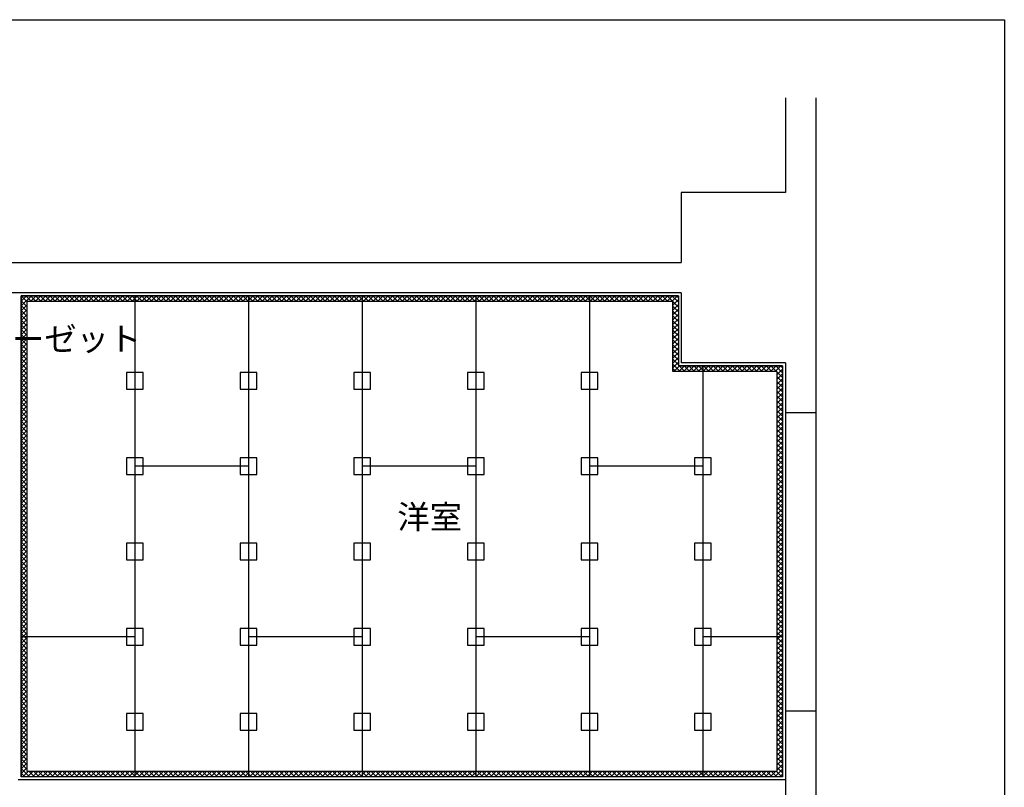
# Model space of a CAD drawing. Extents: x 11 to 286, y 8 to 200.
# Drawn here: x 182 to 286, y 119 to 200 of the extents above; entities that cross this region are included whole.
import ezdxf

# ---------------------------------------------------------------- set-up
doc = ezdxf.new("R2010")
doc.units = 0
doc.header["$MEASUREMENT"] = 0
for name, color, linetype in [('_1-1_中線', 7, 'CONTINUOUS'), ('_1-3_太線２', 7, 'CONTINUOUS'), ('_1-4_細線', 7, 'CONTINUOUS'), ('_1-6_文字', 7, 'CONTINUOUS'), ('_1-A_中線', 7, 'CONTINUOUS'), ('_1-B_太線１', 7, 'CONTINUOUS'), ('_F-3_太線２', 7, 'CONTINUOUS')]:
    doc.layers.add(name, color=color, linetype=linetype)
doc.styles.get("Standard").update_dxf_attribs({"font": 'txt', "bigfont": 'bigfont.shx'})
doc.styles.add('TATEGAKI', font='txt', dxfattribs={"bigfont": 'bigfont.shx'})

msp = doc.modelspace()

# ---------------------------------------------------------------- linework, layer by layer
at = {"layer": '_1-1_中線', "color": 7, "linetype": 'Continuous'}
for p, q in [((251.55, 170.91), (182.15, 170.91)), ((182.15, 170.91), (182.15, 120.11)), ((194.15, 170.91), (194.15, 120.11)), ((206.15, 170.91), (206.15, 120.11)), ((218.15, 170.91), (218.15, 120.11)), ((230.15, 170.91), (230.15, 120.11)), ((242.15, 170.91), (242.15, 120.11)), ((251.55, 170.91), (251.55, 163.51)), ((262.55, 163.51), (251.55, 163.51)), ((254.15, 163.51), (254.15, 120.11)), ((262.55, 163.51), (262.55, 120.11)), ((206.15, 152.91), (194.15, 152.91)), ((230.15, 152.91), (218.15, 152.91)), ((254.15, 152.91), (242.15, 152.91)), ((194.15, 134.91), (182.15, 134.91)), ((218.15, 134.91), (206.15, 134.91)), ((242.15, 134.91), (230.15, 134.91)), ((262.55, 134.91), (254.15, 134.91)), ((262.55, 120.11), (182.15, 120.11))]:
    msp.add_line(p, q, dxfattribs=at)
at = {"layer": '_1-3_太線２', "color": 3, "linetype": 'Continuous'}
for p, q in [((262.85, 191.8), (262.85, 181.81)), ((266.05, 191.8), (266.05, 158.56)), ((262.85, 181.81), (251.85, 181.81)), ((251.85, 181.81), (251.85, 174.41)), ((38.85, 174.41), (251.85, 174.41)), ((251.85, 171.21), (38.85, 171.21)), ((251.85, 171.21), (251.85, 163.81)), ((262.85, 163.81), (251.85, 163.81)), ((262.85, 163.81), (262.85, 158.56)), ((266.05, 158.56), (262.85, 158.56)), ((266.05, 127.06), (262.85, 127.06)), ((262.85, 127.06), (262.85, 116.81)), ((266.05, 127.06), (266.05, 116.81))]:
    msp.add_line(p, q, dxfattribs=at)
at = {"layer": '_1-3_太線２', "color": 7, "linetype": 'Continuous'}
for p, q in [((262.85, 158.56), (262.85, 127.06)), ((266.05, 158.56), (266.05, 127.06))]:
    msp.add_line(p, q, dxfattribs=at)
at = {"layer": '_1-4_細線', "color": 4, "linetype": 'Continuous'}
for q in [(181.85, 119.81), (262.85, 118.21)]:
    msp.add_line((262.85, 119.81), q, dxfattribs=at)
at = {"layer": '_1-A_中線', "color": 4, "linetype": 'Continuous'}
for p, q in [((182.15, 120.11), (182.15, 170.91)), ((182.15, 170.91), (251.55, 170.91)), ((182.21, 170.91), (182.15, 170.85)), ((182.72, 170.91), (182.15, 170.34)), ((183.23, 170.91), (182.15, 169.83)), ((182.15, 170.89), (182.75, 170.29)), ((182.64, 170.91), (183.24, 170.31)), ((183.74, 170.91), (183.14, 170.31)), ((183.15, 170.91), (183.75, 170.31)), ((184.24, 170.91), (183.64, 170.31)), ((183.66, 170.91), (184.26, 170.31)), ((184.75, 170.91), (184.15, 170.31)), ((184.17, 170.91), (184.77, 170.31)), ((185.26, 170.91), (184.66, 170.31)), ((184.68, 170.91), (185.28, 170.31)), ((185.77, 170.91), (185.17, 170.31)), ((185.19, 170.91), (185.79, 170.31)), ((186.28, 170.91), (185.68, 170.31)), ((185.69, 170.91), (186.29, 170.31)), ((186.79, 170.91), (186.19, 170.31)), ((186.2, 170.91), (186.8, 170.31)), ((187.3, 170.91), (186.7, 170.31)), ((186.71, 170.91), (187.31, 170.31)), ((187.81, 170.91), (187.21, 170.31)), ((187.22, 170.91), (187.82, 170.31)), ((188.32, 170.91), (187.72, 170.31)), ((187.73, 170.91), (188.33, 170.31)), ((188.83, 170.91), (188.23, 170.31)), ((188.24, 170.91), (188.84, 170.31)), ((189.34, 170.91), (188.74, 170.31)), ((188.75, 170.91), (189.35, 170.31)), ((189.84, 170.91), (189.24, 170.31)), ((189.26, 170.91), (189.86, 170.31)), ((190.35, 170.91), (189.75, 170.31)), ((189.77, 170.91), (190.37, 170.31)), ((190.86, 170.91), (190.26, 170.31)), ((190.28, 170.91), (190.88, 170.31)), ((191.37, 170.91), (190.77, 170.31)), ((190.79, 170.91), (191.39, 170.31)), ((191.88, 170.91), (191.28, 170.31)), ((191.29, 170.91), (191.89, 170.31)), ((192.39, 170.91), (191.79, 170.31)), ((191.8, 170.91), (192.4, 170.31)), ((192.9, 170.91), (192.3, 170.31)), ((192.31, 170.91), (192.91, 170.31)), ((193.41, 170.91), (192.81, 170.31)), ((192.82, 170.91), (193.42, 170.31)), ((193.92, 170.91), (193.32, 170.31)), ((193.33, 170.91), (193.93, 170.31)), ((194.43, 170.91), (193.83, 170.31)), ((193.84, 170.91), (194.44, 170.31)), ((194.94, 170.91), (194.34, 170.31)), ((194.35, 170.91), (194.95, 170.31)), ((195.45, 170.91), (194.85, 170.31)), ((194.86, 170.91), (195.46, 170.31)), ((195.95, 170.91), (195.35, 170.31)), ((195.37, 170.91), (195.97, 170.31)), ((196.46, 170.91), (195.86, 170.31)), ((195.88, 170.91), (196.48, 170.31)), ((196.97, 170.91), (196.37, 170.31)), ((196.39, 170.91), (196.99, 170.31)), ((197.48, 170.91), (196.88, 170.31)), ((196.89, 170.91), (197.49, 170.31)), ((197.99, 170.91), (197.39, 170.31)), ((197.4, 170.91), (198, 170.31)), ((198.5, 170.91), (197.9, 170.31)), ((197.91, 170.91), (198.51, 170.31)), ((199.01, 170.91), (198.41, 170.31)), ((198.42, 170.91), (199.02, 170.31)), ((199.52, 170.91), (198.92, 170.31)), ((198.93, 170.91), (199.53, 170.31)), ((200.03, 170.91), (199.43, 170.31)), ((199.44, 170.91), (200.04, 170.31)), ((200.54, 170.91), (199.94, 170.31)), ((199.95, 170.91), (200.55, 170.31)), ((201.05, 170.91), (200.45, 170.31)), ((200.46, 170.91), (201.06, 170.31)), ((201.55, 170.91), (200.95, 170.31)), ((200.97, 170.91), (201.57, 170.31)), ((202.06, 170.91), (201.46, 170.31)), ((201.48, 170.91), (202.08, 170.31)), ((202.57, 170.91), (201.97, 170.31)), ((201.99, 170.91), (202.59, 170.31)), ((203.08, 170.91), (202.48, 170.31)), ((202.5, 170.91), (203.1, 170.31)), ((203.59, 170.91), (202.99, 170.31)), ((203, 170.91), (203.6, 170.31)), ((204.1, 170.91), (203.5, 170.31)), ((203.51, 170.91), (204.11, 170.31)), ((204.61, 170.91), (204.01, 170.31)), ((204.02, 170.91), (204.62, 170.31)), ((205.12, 170.91), (204.52, 170.31)), ((204.53, 170.91), (205.13, 170.31)), ((205.63, 170.91), (205.03, 170.31)), ((205.04, 170.91), (205.64, 170.31)), ((206.14, 170.91), (205.54, 170.31)), ((205.55, 170.91), (206.15, 170.31)), ((206.65, 170.91), (206.05, 170.31)), ((206.06, 170.91), (206.66, 170.31)), ((207.15, 170.91), (206.55, 170.31)), ((206.57, 170.91), (207.17, 170.31)), ((207.66, 170.91), (207.06, 170.31)), ((207.08, 170.91), (207.68, 170.31)), ((208.17, 170.91), (207.57, 170.31)), ((207.59, 170.91), (208.19, 170.31)), ((208.68, 170.91), (208.08, 170.31)), ((208.1, 170.91), (208.7, 170.31)), ((209.19, 170.91), (208.59, 170.31)), ((208.6, 170.91), (209.2, 170.31)), ((209.7, 170.91), (209.1, 170.31)), ((209.11, 170.91), (209.71, 170.31)), ((210.21, 170.91), (209.61, 170.31)), ((209.62, 170.91), (210.22, 170.31)), ((210.72, 170.91), (210.12, 170.31)), ((210.13, 170.91), (210.73, 170.31)), ((211.23, 170.91), (210.63, 170.31)), ((210.64, 170.91), (211.24, 170.31)), ((211.74, 170.91), (211.14, 170.31)), ((211.15, 170.91), (211.75, 170.31)), ((212.25, 170.91), (211.65, 170.31)), ((211.66, 170.91), (212.26, 170.31)), ((212.76, 170.91), (212.16, 170.31)), ((212.17, 170.91), (212.77, 170.31)), ((213.26, 170.91), (212.66, 170.31)), ((212.68, 170.91), (213.28, 170.31)), ((213.77, 170.91), (213.17, 170.31)), ((213.19, 170.91), (213.79, 170.31)), ((214.28, 170.91), (213.68, 170.31)), ((213.7, 170.91), (214.3, 170.31)), ((214.79, 170.91), (214.19, 170.31)), ((214.2, 170.91), (214.8, 170.31)), ((215.3, 170.91), (214.7, 170.31)), ((214.71, 170.91), (215.31, 170.31)), ((215.81, 170.91), (215.21, 170.31)), ((215.22, 170.91), (215.82, 170.31)), ((216.32, 170.91), (215.72, 170.31)), ((215.73, 170.91), (216.33, 170.31)), ((216.83, 170.91), (216.23, 170.31)), ((216.24, 170.91), (216.84, 170.31)), ((217.34, 170.91), (216.74, 170.31)), ((216.75, 170.91), (217.35, 170.31)), ((217.85, 170.91), (217.25, 170.31)), ((217.26, 170.91), (217.86, 170.31)), ((218.36, 170.91), (217.76, 170.31)), ((217.77, 170.91), (218.37, 170.31)), ((218.86, 170.91), (218.26, 170.31)), ((218.28, 170.91), (218.88, 170.31)), ((219.37, 170.91), (218.77, 170.31)), ((218.79, 170.91), (219.39, 170.31)), ((219.88, 170.91), (219.28, 170.31)), ((219.3, 170.91), (219.9, 170.31)), ((220.39, 170.91), (219.79, 170.31)), ((219.81, 170.91), (220.41, 170.31)), ((220.9, 170.91), (220.3, 170.31)), ((220.31, 170.91), (220.91, 170.31)), ((221.41, 170.91), (220.81, 170.31)), ((220.82, 170.91), (221.42, 170.31)), ((221.92, 170.91), (221.32, 170.31)), ((221.33, 170.91), (221.93, 170.31)), ((222.43, 170.91), (221.83, 170.31)), ((221.84, 170.91), (222.44, 170.31)), ((222.94, 170.91), (222.34, 170.31)), ((222.35, 170.91), (222.95, 170.31)), ((223.45, 170.91), (222.85, 170.31)), ((222.86, 170.91), (223.46, 170.31)), ((223.96, 170.91), (223.36, 170.31)), ((223.37, 170.91), (223.97, 170.31)), ((224.46, 170.91), (223.86, 170.31)), ((223.88, 170.91), (224.48, 170.31)), ((224.97, 170.91), (224.37, 170.31)), ((224.39, 170.91), (224.99, 170.31)), ((225.48, 170.91), (224.88, 170.31)), ((224.9, 170.91), (225.5, 170.31)), ((225.99, 170.91), (225.39, 170.31)), ((225.41, 170.91), (226.01, 170.31)), ((226.5, 170.91), (225.9, 170.31)), ((225.91, 170.91), (226.51, 170.31)), ((227.01, 170.91), (226.41, 170.31)), ((226.42, 170.91), (227.02, 170.31)), ((227.52, 170.91), (226.92, 170.31)), ((226.93, 170.91), (227.53, 170.31)), ((228.03, 170.91), (227.43, 170.31)), ((227.44, 170.91), (228.04, 170.31)), ((228.54, 170.91), (227.94, 170.31)), ((227.95, 170.91), (228.55, 170.31)), ((229.05, 170.91), (228.45, 170.31)), ((228.46, 170.91), (229.06, 170.31)), ((229.56, 170.91), (228.96, 170.31)), ((228.97, 170.91), (229.57, 170.31)), ((230.07, 170.91), (229.47, 170.31)), ((229.48, 170.91), (230.08, 170.31)), ((230.57, 170.91), (229.97, 170.31)), ((229.99, 170.91), (230.59, 170.31)), ((231.08, 170.91), (230.48, 170.31)), ((230.5, 170.91), (231.1, 170.31)), ((231.59, 170.91), (230.99, 170.31)), ((231.01, 170.91), (231.61, 170.31)), ((232.1, 170.91), (231.5, 170.31)), ((231.51, 170.91), (232.11, 170.31)), ((232.61, 170.91), (232.01, 170.31)), ((232.02, 170.91), (232.62, 170.31)), ((233.12, 170.91), (232.52, 170.31)), ((232.53, 170.91), (233.13, 170.31)), ((233.63, 170.91), (233.03, 170.31)), ((233.04, 170.91), (233.64, 170.31)), ((234.14, 170.91), (233.54, 170.31)), ((233.55, 170.91), (234.15, 170.31)), ((234.65, 170.91), (234.05, 170.31)), ((234.06, 170.91), (234.66, 170.31)), ((235.16, 170.91), (234.56, 170.31)), ((234.57, 170.91), (235.17, 170.31)), ((235.67, 170.91), (235.07, 170.31)), ((235.08, 170.91), (235.68, 170.31)), ((236.17, 170.91), (235.57, 170.31)), ((235.59, 170.91), (236.19, 170.31)), ((236.68, 170.91), (236.08, 170.31)), ((236.1, 170.91), (236.7, 170.31)), ((237.19, 170.91), (236.59, 170.31)), ((236.61, 170.91), (237.21, 170.31)), ((237.7, 170.91), (237.1, 170.31)), ((237.12, 170.91), (237.72, 170.31)), ((238.21, 170.91), (237.61, 170.31)), ((237.62, 170.91), (238.22, 170.31)), ((238.72, 170.91), (238.12, 170.31)), ((238.13, 170.91), (238.73, 170.31)), ((239.23, 170.91), (238.63, 170.31)), ((238.64, 170.91), (239.24, 170.31)), ((239.74, 170.91), (239.14, 170.31)), ((239.15, 170.91), (239.75, 170.31)), ((240.25, 170.91), (239.65, 170.31)), ((239.66, 170.91), (240.26, 170.31)), ((240.76, 170.91), (240.16, 170.31)), ((240.17, 170.91), (240.77, 170.31)), ((241.27, 170.91), (240.67, 170.31)), ((240.68, 170.91), (241.28, 170.31)), ((241.77, 170.91), (241.17, 170.31)), ((241.19, 170.91), (241.79, 170.31)), ((242.28, 170.91), (241.68, 170.31)), ((241.7, 170.91), (242.3, 170.31)), ((242.79, 170.91), (242.19, 170.31)), ((242.21, 170.91), (242.81, 170.31)), ((243.3, 170.91), (242.7, 170.31)), ((242.72, 170.91), (243.32, 170.31)), ((243.81, 170.91), (243.21, 170.31)), ((243.22, 170.91), (243.82, 170.31)), ((244.32, 170.91), (243.72, 170.31)), ((243.73, 170.91), (244.33, 170.31)), ((244.83, 170.91), (244.23, 170.31)), ((244.24, 170.91), (244.84, 170.31)), ((245.34, 170.91), (244.74, 170.31)), ((244.75, 170.91), (245.35, 170.31)), ((245.85, 170.91), (245.25, 170.31)), ((245.26, 170.91), (245.86, 170.31)), ((246.36, 170.91), (245.76, 170.31)), ((245.77, 170.91), (246.37, 170.31)), ((246.87, 170.91), (246.27, 170.31)), ((246.28, 170.91), (246.88, 170.31)), ((247.38, 170.91), (246.78, 170.31)), ((246.79, 170.91), (247.39, 170.31)), ((247.88, 170.91), (247.28, 170.31)), ((247.3, 170.91), (247.9, 170.31)), ((248.39, 170.91), (247.79, 170.31)), ((247.81, 170.91), (248.41, 170.31)), ((248.9, 170.91), (248.3, 170.31)), ((248.32, 170.91), (248.92, 170.31)), ((249.41, 170.91), (248.81, 170.31)), ((248.82, 170.91), (249.42, 170.31)), ((249.92, 170.91), (249.32, 170.31)), ((249.33, 170.91), (249.93, 170.31)), ((250.43, 170.91), (249.83, 170.31)), ((249.84, 170.91), (250.44, 170.31)), ((250.94, 170.91), (250.34, 170.31)), ((250.35, 170.91), (251.55, 169.71)), ((251.45, 170.91), (250.85, 170.31)), ((250.86, 170.91), (251.55, 170.22)), ((251.37, 170.91), (251.55, 170.73)), ((251.55, 170.91), (251.55, 163.51)), ((182.15, 170.38), (182.75, 169.78)), ((182.75, 169.92), (182.15, 169.32)), ((182.15, 169.87), (182.75, 169.27)), ((250.95, 170.31), (182.75, 170.31)), ((182.75, 170.31), (182.75, 120.71)), ((251.55, 170.5), (250.95, 169.9)), ((250.95, 162.91), (250.95, 170.31)), ((251.55, 169.99), (250.95, 169.39)), ((250.95, 169.8), (251.55, 169.2)), ((251.55, 169.48), (250.95, 168.88)), ((182.75, 169.41), (182.15, 168.81)), ((182.15, 169.36), (182.75, 168.76)), ((182.75, 168.9), (182.15, 168.3)), ((182.15, 168.85), (182.75, 168.25)), ((250.95, 169.29), (251.55, 168.69)), ((251.55, 168.97), (250.95, 168.37)), ((250.95, 168.78), (251.55, 168.18)), ((251.55, 168.46), (250.95, 167.86)), ((182.75, 168.39), (182.15, 167.79)), ((182.15, 168.34), (182.75, 167.74)), ((182.75, 167.89), (182.15, 167.29)), ((182.15, 167.83), (182.75, 167.23)), ((250.95, 168.27), (251.55, 167.67)), ((251.55, 167.95), (250.95, 167.35)), ((250.95, 167.77), (251.55, 167.17)), ((251.55, 167.45), (250.95, 166.85)), ((182.75, 167.38), (182.15, 166.78)), ((182.15, 167.33), (182.75, 166.73)), ((182.75, 166.87), (182.15, 166.27)), ((182.15, 166.82), (182.75, 166.22)), ((182.75, 166.36), (182.15, 165.76)), ((250.95, 167.26), (251.55, 166.66)), ((251.55, 166.94), (250.95, 166.34)), ((250.95, 166.75), (251.55, 166.15)), ((251.55, 166.43), (250.95, 165.83)), ((182.15, 166.31), (182.75, 165.71)), ((182.75, 165.85), (182.15, 165.25)), ((182.15, 165.8), (182.75, 165.2)), ((182.75, 165.34), (182.15, 164.74)), ((250.95, 166.24), (251.55, 165.64)), ((251.55, 165.92), (250.95, 165.32)), ((250.95, 165.73), (251.55, 165.13)), ((251.55, 165.41), (250.95, 164.81)), ((182.15, 165.29), (182.75, 164.69)), ((182.75, 164.83), (182.15, 164.23)), ((182.15, 164.78), (182.75, 164.18)), ((182.75, 164.32), (182.15, 163.72)), ((182.15, 164.27), (182.75, 163.67)), ((250.95, 165.22), (251.55, 164.62)), ((251.55, 164.9), (250.95, 164.3)), ((250.95, 164.71), (251.55, 164.11)), ((251.55, 164.39), (250.95, 163.79)), ((182.75, 163.81), (182.15, 163.21)), ((182.15, 163.76), (182.75, 163.16)), ((182.75, 163.3), (182.15, 162.7)), ((182.15, 163.25), (182.75, 162.65)), ((250.95, 164.2), (251.55, 163.6)), ((251.55, 163.88), (250.95, 163.28)), ((250.95, 163.69), (251.73, 162.91)), ((251.68, 163.51), (251.08, 162.91)), ((251.55, 163.51), (262.55, 163.51)), ((252.19, 163.51), (251.59, 162.91)), ((251.64, 163.51), (252.24, 162.91)), ((252.7, 163.51), (252.1, 162.91)), ((252.15, 163.51), (252.75, 162.91)), ((253.21, 163.51), (252.61, 162.91)), ((252.66, 163.51), (253.26, 162.91)), ((253.72, 163.51), (253.12, 162.91)), ((253.17, 163.51), (253.77, 162.91)), ((254.23, 163.51), (253.63, 162.91)), ((253.68, 163.51), (254.28, 162.91)), ((254.74, 163.51), (254.14, 162.91)), ((254.19, 163.51), (254.79, 162.91)), ((255.25, 163.51), (254.65, 162.91)), ((254.7, 163.51), (255.3, 162.91)), ((255.76, 163.51), (255.16, 162.91)), ((255.21, 163.51), (255.81, 162.91)), ((256.27, 163.51), (255.67, 162.91)), ((255.72, 163.51), (256.32, 162.91)), ((256.78, 163.51), (256.18, 162.91)), ((256.22, 163.51), (256.82, 162.91)), ((257.29, 163.51), (256.69, 162.91)), ((256.73, 163.51), (257.33, 162.91)), ((257.79, 163.51), (257.19, 162.91)), ((257.24, 163.51), (257.84, 162.91)), ((258.3, 163.51), (257.7, 162.91)), ((257.75, 163.51), (258.35, 162.91)), ((258.81, 163.51), (258.21, 162.91)), ((258.26, 163.51), (258.86, 162.91)), ((259.32, 163.51), (258.72, 162.91)), ((258.77, 163.51), (259.37, 162.91)), ((259.83, 163.51), (259.23, 162.91)), ((259.28, 163.51), (259.88, 162.91)), ((260.34, 163.51), (259.74, 162.91)), ((259.79, 163.51), (260.39, 162.91)), ((260.85, 163.51), (260.25, 162.91)), ((260.3, 163.51), (260.9, 162.91)), ((261.36, 163.51), (260.76, 162.91)), ((260.81, 163.51), (261.41, 162.91)), ((261.87, 163.51), (261.27, 162.91)), ((261.32, 163.51), (261.92, 162.91)), ((262.38, 163.51), (261.78, 162.91)), ((261.83, 163.51), (262.55, 162.78)), ((262.33, 163.51), (262.55, 163.29)), ((262.55, 163.51), (262.55, 120.11)), ((182.75, 162.79), (182.15, 162.19)), ((182.15, 162.74), (182.75, 162.14)), ((182.75, 162.28), (182.15, 161.68)), ((182.15, 162.23), (182.75, 161.63)), ((250.95, 163.18), (251.22, 162.91)), ((261.95, 162.91), (250.95, 162.91)), ((262.55, 163.17), (261.95, 162.57)), ((261.95, 162.91), (261.95, 120.71)), ((261.95, 162.88), (262.55, 162.28)), ((262.55, 162.66), (261.95, 162.06)), ((261.95, 162.37), (262.55, 161.77)), ((182.75, 161.78), (182.15, 161.18)), ((182.15, 161.73), (182.75, 161.13)), ((182.75, 161.27), (182.15, 160.67)), ((182.15, 161.22), (182.75, 160.62)), ((262.55, 162.15), (261.95, 161.55)), ((261.95, 161.86), (262.55, 161.26)), ((262.55, 161.64), (261.95, 161.04)), ((261.95, 161.35), (262.55, 160.75)), ((182.75, 160.76), (182.15, 160.16)), ((182.15, 160.71), (182.75, 160.11)), ((182.75, 160.25), (182.15, 159.65)), ((182.15, 160.2), (182.75, 159.6)), ((262.55, 161.14), (261.95, 160.54)), ((261.95, 160.84), (262.55, 160.24)), ((262.55, 160.63), (261.95, 160.03)), ((261.95, 160.33), (262.55, 159.73)), ((262.55, 160.12), (261.95, 159.52)), ((182.75, 159.74), (182.15, 159.14)), ((182.15, 159.69), (182.75, 159.09)), ((182.75, 159.23), (182.15, 158.63)), ((182.15, 159.18), (182.75, 158.58)), ((261.95, 159.82), (262.55, 159.22)), ((262.55, 159.61), (261.95, 159.01)), ((261.95, 159.31), (262.55, 158.71)), ((262.55, 159.1), (261.95, 158.5)), ((182.75, 158.72), (182.15, 158.12)), ((182.15, 158.67), (182.75, 158.07)), ((182.75, 158.21), (182.15, 157.61)), ((182.15, 158.16), (182.75, 157.56)), ((261.95, 158.8), (262.55, 158.2)), ((262.55, 158.59), (261.95, 157.99)), ((261.95, 158.29), (262.55, 157.69)), ((262.55, 158.08), (261.95, 157.48)), ((182.75, 157.7), (182.15, 157.1)), ((182.15, 157.65), (182.75, 157.05)), ((182.75, 157.19), (182.15, 156.59)), ((182.15, 157.14), (182.75, 156.54)), ((261.95, 157.78), (262.55, 157.18)), ((262.55, 157.57), (261.95, 156.97)), ((261.95, 157.27), (262.55, 156.67)), ((262.55, 157.06), (261.95, 156.46)), ((182.75, 156.68), (182.15, 156.08)), ((182.15, 156.63), (182.75, 156.03)), ((182.75, 156.18), (182.15, 155.58)), ((182.15, 156.13), (182.75, 155.53)), ((261.95, 156.77), (262.55, 156.17)), ((262.55, 156.55), (261.95, 155.95)), ((261.95, 156.26), (262.55, 155.66)), ((262.55, 156.04), (261.95, 155.44)), ((182.75, 155.67), (182.15, 155.07)), ((182.15, 155.62), (182.75, 155.02)), ((182.75, 155.16), (182.15, 154.56)), ((182.15, 155.11), (182.75, 154.51)), ((261.95, 155.75), (262.55, 155.15)), ((262.55, 155.53), (261.95, 154.93)), ((261.95, 155.24), (262.55, 154.64)), ((262.55, 155.03), (261.95, 154.43)), ((182.75, 154.65), (182.15, 154.05)), ((182.15, 154.6), (182.75, 154)), ((182.75, 154.14), (182.15, 153.54)), ((182.15, 154.09), (182.75, 153.49)), ((261.95, 154.73), (262.55, 154.13)), ((262.55, 154.52), (261.95, 153.92)), ((261.95, 154.22), (262.55, 153.62)), ((262.55, 154.01), (261.95, 153.41)), ((182.75, 153.63), (182.15, 153.03)), ((182.15, 153.58), (182.75, 152.98)), ((182.75, 153.12), (182.15, 152.52)), ((182.15, 153.07), (182.75, 152.47)), ((261.95, 153.71), (262.55, 153.11)), ((262.55, 153.5), (261.95, 152.9)), ((261.95, 153.2), (262.55, 152.6)), ((262.55, 152.99), (261.95, 152.39)), ((182.75, 152.61), (182.15, 152.01)), ((182.15, 152.56), (182.75, 151.96)), ((182.75, 152.1), (182.15, 151.5)), ((182.15, 152.05), (182.75, 151.45)), ((261.95, 152.69), (262.55, 152.09)), ((262.55, 152.48), (261.95, 151.88)), ((261.95, 152.18), (262.55, 151.58)), ((262.55, 151.97), (261.95, 151.37)), ((182.75, 151.59), (182.15, 150.99)), ((182.15, 151.54), (182.75, 150.94)), ((182.75, 151.08), (182.15, 150.48)), ((182.15, 151.03), (182.75, 150.43)), ((261.95, 151.67), (262.55, 151.07)), ((262.55, 151.46), (261.95, 150.86)), ((261.95, 151.17), (262.55, 150.57)), ((262.55, 150.95), (261.95, 150.35)), ((182.75, 150.58), (182.15, 149.98)), ((182.15, 150.52), (182.75, 149.92)), ((182.75, 150.07), (182.15, 149.47)), ((182.15, 150.02), (182.75, 149.42)), ((261.95, 150.66), (262.55, 150.06)), ((262.55, 150.44), (261.95, 149.84)), ((261.95, 150.15), (262.55, 149.55)), ((262.55, 149.93), (261.95, 149.33)), ((182.75, 149.56), (182.15, 148.96)), ((182.15, 149.51), (182.75, 148.91)), ((182.75, 149.05), (182.15, 148.45)), ((182.15, 149), (182.75, 148.4)), ((261.95, 149.64), (262.55, 149.04)), ((262.55, 149.43), (261.95, 148.83)), ((261.95, 149.13), (262.55, 148.53)), ((262.55, 148.92), (261.95, 148.32)), ((182.75, 148.54), (182.15, 147.94)), ((182.15, 148.49), (182.75, 147.89)), ((182.75, 148.03), (182.15, 147.43)), ((182.15, 147.98), (182.75, 147.38)), ((261.95, 148.62), (262.55, 148.02)), ((262.55, 148.41), (261.95, 147.81)), ((261.95, 148.11), (262.55, 147.51)), ((262.55, 147.9), (261.95, 147.3)), ((182.75, 147.52), (182.15, 146.92)), ((182.15, 147.47), (182.75, 146.87)), ((182.75, 147.01), (182.15, 146.41)), ((182.15, 146.96), (182.75, 146.36)), ((261.95, 147.6), (262.55, 147)), ((262.55, 147.39), (261.95, 146.79)), ((261.95, 147.09), (262.55, 146.49)), ((262.55, 146.88), (261.95, 146.28)), ((182.75, 146.5), (182.15, 145.9)), ((182.15, 146.45), (182.75, 145.85)), ((182.75, 145.99), (182.15, 145.39)), ((182.15, 145.94), (182.75, 145.34)), ((261.95, 146.58), (262.55, 145.98)), ((262.55, 146.37), (261.95, 145.77)), ((261.95, 146.07), (262.55, 145.47)), ((262.55, 145.86), (261.95, 145.26)), ((261.95, 145.57), (262.55, 144.97)), ((182.75, 145.48), (182.15, 144.88)), ((182.15, 145.43), (182.75, 144.83)), ((182.75, 144.97), (182.15, 144.37)), ((182.15, 144.92), (182.75, 144.32)), ((262.55, 145.35), (261.95, 144.75)), ((261.95, 145.06), (262.55, 144.46)), ((262.55, 144.84), (261.95, 144.24)), ((261.95, 144.55), (262.55, 143.95)), ((182.75, 144.47), (182.15, 143.87)), ((182.15, 144.42), (182.75, 143.82)), ((182.75, 143.96), (182.15, 143.36)), ((182.15, 143.91), (182.75, 143.31)), ((262.55, 144.33), (261.95, 143.73)), ((261.95, 144.04), (262.55, 143.44)), ((262.55, 143.83), (261.95, 143.23)), ((261.95, 143.53), (262.55, 142.93)), ((182.75, 143.45), (182.15, 142.85)), ((182.15, 143.4), (182.75, 142.8)), ((182.75, 142.94), (182.15, 142.34)), ((182.15, 142.89), (182.75, 142.29)), ((262.55, 143.32), (261.95, 142.72)), ((261.95, 143.02), (262.55, 142.42)), ((262.55, 142.81), (261.95, 142.21)), ((261.95, 142.51), (262.55, 141.91)), ((182.75, 142.43), (182.15, 141.83)), ((182.15, 142.38), (182.75, 141.78)), ((182.75, 141.92), (182.15, 141.32)), ((182.15, 141.87), (182.75, 141.27)), ((182.75, 141.41), (182.15, 140.81)), ((262.55, 142.3), (261.95, 141.7)), ((261.95, 142), (262.55, 141.4)), ((262.55, 141.79), (261.95, 141.19)), ((261.95, 141.49), (262.55, 140.89)), ((182.15, 141.36), (182.75, 140.76)), ((182.75, 140.9), (182.15, 140.3)), ((182.15, 140.85), (182.75, 140.25)), ((182.75, 140.39), (182.15, 139.79)), ((262.55, 141.28), (261.95, 140.68)), ((261.95, 140.98), (262.55, 140.38)), ((262.55, 140.77), (261.95, 140.17)), ((261.95, 140.47), (262.55, 139.87)), ((182.15, 140.34), (182.75, 139.74)), ((182.75, 139.88), (182.15, 139.28)), ((182.15, 139.83), (182.75, 139.23)), ((182.75, 139.37), (182.15, 138.77)), ((182.15, 139.32), (182.75, 138.72)), ((262.55, 140.26), (261.95, 139.66)), ((261.95, 139.96), (262.55, 139.36)), ((262.55, 139.75), (261.95, 139.15)), ((261.95, 139.46), (262.55, 138.86)), ((182.75, 138.87), (182.15, 138.27)), ((182.15, 138.82), (182.75, 138.22)), ((182.75, 138.36), (182.15, 137.76)), ((182.15, 138.31), (182.75, 137.71)), ((262.55, 139.24), (261.95, 138.64)), ((261.95, 138.95), (262.55, 138.35)), ((262.55, 138.73), (261.95, 138.13)), ((261.95, 138.44), (262.55, 137.84)), ((182.75, 137.85), (182.15, 137.25)), ((182.15, 137.8), (182.75, 137.2)), ((182.75, 137.34), (182.15, 136.74)), ((182.15, 137.29), (182.75, 136.69)), ((262.55, 138.22), (261.95, 137.62)), ((261.95, 137.93), (262.55, 137.33)), ((262.55, 137.72), (261.95, 137.12)), ((261.95, 137.42), (262.55, 136.82)), ((182.75, 136.83), (182.15, 136.23)), ((182.15, 136.78), (182.75, 136.18)), ((182.75, 136.32), (182.15, 135.72)), ((182.15, 136.27), (182.75, 135.67)), ((262.55, 137.21), (261.95, 136.61)), ((261.95, 136.91), (262.55, 136.31)), ((262.55, 136.7), (261.95, 136.1)), ((261.95, 136.4), (262.55, 135.8)), ((182.75, 135.81), (182.15, 135.21)), ((182.15, 135.76), (182.75, 135.16)), ((182.75, 135.3), (182.15, 134.7)), ((182.15, 135.25), (182.75, 134.65)), ((262.55, 136.19), (261.95, 135.59)), ((261.95, 135.89), (262.55, 135.29)), ((262.55, 135.68), (261.95, 135.08)), ((261.95, 135.38), (262.55, 134.78)), ((262.55, 135.17), (261.95, 134.57)), ((182.75, 134.79), (182.15, 134.19)), ((182.15, 134.74), (182.75, 134.14)), ((182.75, 134.28), (182.15, 133.68)), ((182.15, 134.23), (182.75, 133.63)), ((261.95, 134.87), (262.55, 134.27)), ((262.55, 134.66), (261.95, 134.06)), ((261.95, 134.36), (262.55, 133.76)), ((262.55, 134.15), (261.95, 133.55)), ((182.75, 133.77), (182.15, 133.17)), ((182.15, 133.72), (182.75, 133.12)), ((182.75, 133.27), (182.15, 132.67)), ((182.15, 133.21), (182.75, 132.61)), ((261.95, 133.86), (262.55, 133.26)), ((262.55, 133.64), (261.95, 133.04)), ((261.95, 133.35), (262.55, 132.75)), ((262.55, 133.13), (261.95, 132.53)), ((182.75, 132.76), (182.15, 132.16)), ((182.15, 132.71), (182.75, 132.11)), ((182.75, 132.25), (182.15, 131.65)), ((182.15, 132.2), (182.75, 131.6)), ((261.95, 132.84), (262.55, 132.24)), ((262.55, 132.62), (261.95, 132.02)), ((261.95, 132.33), (262.55, 131.73)), ((262.55, 132.12), (261.95, 131.52)), ((182.75, 131.74), (182.15, 131.14)), ((182.15, 131.69), (182.75, 131.09)), ((182.75, 131.23), (182.15, 130.63)), ((182.15, 131.18), (182.75, 130.58)), ((261.95, 131.82), (262.55, 131.22)), ((262.55, 131.61), (261.95, 131.01)), ((261.95, 131.31), (262.55, 130.71)), ((262.55, 131.1), (261.95, 130.5)), ((182.75, 130.72), (182.15, 130.12)), ((182.15, 130.67), (182.75, 130.07)), ((182.75, 130.21), (182.15, 129.61)), ((182.15, 130.16), (182.75, 129.56)), ((261.95, 130.8), (262.55, 130.2)), ((262.55, 130.59), (261.95, 129.99)), ((261.95, 130.29), (262.55, 129.69)), ((262.55, 130.08), (261.95, 129.48)), ((182.75, 129.7), (182.15, 129.1)), ((182.15, 129.65), (182.75, 129.05)), ((182.75, 129.19), (182.15, 128.59)), ((182.15, 129.14), (182.75, 128.54)), ((261.95, 129.78), (262.55, 129.18)), ((262.55, 129.57), (261.95, 128.97)), ((261.95, 129.27), (262.55, 128.67)), ((262.55, 129.06), (261.95, 128.46)), ((182.75, 128.68), (182.15, 128.08)), ((182.15, 128.63), (182.75, 128.03)), ((182.75, 128.17), (182.15, 127.57)), ((182.15, 128.12), (182.75, 127.52)), ((261.95, 128.76), (262.55, 128.16)), ((262.55, 128.55), (261.95, 127.95)), ((261.95, 128.26), (262.55, 127.66)), ((262.55, 128.04), (261.95, 127.44)), ((182.75, 127.66), (182.15, 127.06)), ((182.15, 127.61), (182.75, 127.01)), ((182.75, 127.16), (182.15, 126.56)), ((182.15, 127.11), (182.75, 126.51)), ((261.95, 127.75), (262.55, 127.15)), ((262.55, 127.53), (261.95, 126.93)), ((261.95, 127.24), (262.55, 126.64)), ((262.55, 127.02), (261.95, 126.42)), ((182.75, 126.65), (182.15, 126.05)), ((182.15, 126.6), (182.75, 126)), ((182.75, 126.14), (182.15, 125.54)), ((182.15, 126.09), (182.75, 125.49)), ((261.95, 126.73), (262.55, 126.13)), ((262.55, 126.52), (261.95, 125.92)), ((261.95, 126.22), (262.55, 125.62)), ((262.55, 126.01), (261.95, 125.41)), ((182.75, 125.63), (182.15, 125.03)), ((182.15, 125.58), (182.75, 124.98)), ((182.75, 125.12), (182.15, 124.52)), ((182.15, 125.07), (182.75, 124.47)), ((261.95, 125.71), (262.55, 125.11)), ((262.55, 125.5), (261.95, 124.9)), ((261.95, 125.2), (262.55, 124.6)), ((262.55, 124.99), (261.95, 124.39)), ((182.75, 124.61), (182.15, 124.01)), ((182.15, 124.56), (182.75, 123.96)), ((182.75, 124.1), (182.15, 123.5)), ((182.15, 124.05), (182.75, 123.45)), ((261.95, 124.69), (262.55, 124.09)), ((262.55, 124.48), (261.95, 123.88)), ((261.95, 124.18), (262.55, 123.58)), ((262.55, 123.97), (261.95, 123.37)), ((182.75, 123.59), (182.15, 122.99)), ((182.15, 123.54), (182.75, 122.94)), ((182.75, 123.08), (182.15, 122.48)), ((182.15, 123.03), (182.75, 122.43)), ((261.95, 123.67), (262.55, 123.07)), ((262.55, 123.46), (261.95, 122.86)), ((261.95, 123.16), (262.55, 122.56)), ((262.55, 122.95), (261.95, 122.35)), ((182.75, 122.57), (182.15, 121.97)), ((182.15, 122.52), (182.75, 121.92)), ((182.75, 122.06), (182.15, 121.46)), ((182.15, 122.01), (182.75, 121.41)), ((261.95, 122.65), (262.55, 122.05)), ((262.55, 122.44), (261.95, 121.84)), ((261.95, 122.15), (262.55, 121.55)), ((262.55, 121.93), (261.95, 121.33)), ((182.75, 121.56), (182.15, 120.96)), ((182.15, 121.51), (182.75, 120.91)), ((182.75, 121.05), (182.15, 120.45)), ((182.15, 121), (183.04, 120.11)), ((182.92, 120.71), (182.32, 120.11)), ((182.75, 120.71), (261.95, 120.71)), ((183.43, 120.71), (182.83, 120.11)), ((182.95, 120.71), (183.55, 120.11)), ((183.94, 120.71), (183.34, 120.11)), ((183.46, 120.71), (184.06, 120.11)), ((184.45, 120.71), (183.85, 120.11)), ((183.96, 120.71), (184.56, 120.11)), ((184.96, 120.71), (184.36, 120.11)), ((184.47, 120.71), (185.07, 120.11)), ((185.47, 120.71), (184.87, 120.11)), ((184.98, 120.71), (185.58, 120.11)), ((185.97, 120.71), (185.37, 120.11)), ((185.49, 120.71), (186.09, 120.11)), ((186.48, 120.71), (185.88, 120.11)), ((186, 120.71), (186.6, 120.11)), ((186.99, 120.71), (186.39, 120.11)), ((186.51, 120.71), (187.11, 120.11)), ((187.5, 120.71), (186.9, 120.11)), ((187.02, 120.71), (187.62, 120.11)), ((188.01, 120.71), (187.41, 120.11)), ((187.53, 120.71), (188.13, 120.11)), ((188.52, 120.71), (187.92, 120.11)), ((188.04, 120.71), (188.64, 120.11)), ((189.03, 120.71), (188.43, 120.11)), ((188.55, 120.71), (189.15, 120.11)), ((189.54, 120.71), (188.94, 120.11)), ((189.06, 120.71), (189.66, 120.11)), ((190.05, 120.71), (189.45, 120.11)), ((189.56, 120.71), (190.16, 120.11)), ((190.56, 120.71), (189.96, 120.11)), ((190.07, 120.71), (190.67, 120.11)), ((191.07, 120.71), (190.47, 120.11)), ((190.58, 120.71), (191.18, 120.11)), ((191.57, 120.71), (190.97, 120.11)), ((191.09, 120.71), (191.69, 120.11)), ((192.08, 120.71), (191.48, 120.11)), ((191.6, 120.71), (192.2, 120.11)), ((192.59, 120.71), (191.99, 120.11)), ((192.11, 120.71), (192.71, 120.11)), ((193.1, 120.71), (192.5, 120.11)), ((192.62, 120.71), (193.22, 120.11)), ((193.61, 120.71), (193.01, 120.11)), ((193.13, 120.71), (193.73, 120.11)), ((194.12, 120.71), (193.52, 120.11)), ((193.64, 120.71), (194.24, 120.11)), ((194.63, 120.71), (194.03, 120.11)), ((194.15, 120.71), (194.75, 120.11)), ((195.14, 120.71), (194.54, 120.11)), ((194.66, 120.71), (195.26, 120.11)), ((195.65, 120.71), (195.05, 120.11)), ((195.16, 120.71), (195.76, 120.11)), ((196.16, 120.71), (195.56, 120.11)), ((195.67, 120.71), (196.27, 120.11)), ((196.67, 120.71), (196.07, 120.11)), ((196.18, 120.71), (196.78, 120.11)), ((197.18, 120.71), (196.58, 120.11)), ((196.69, 120.71), (197.29, 120.11)), ((197.68, 120.71), (197.08, 120.11)), ((197.2, 120.71), (197.8, 120.11)), ((198.19, 120.71), (197.59, 120.11)), ((197.71, 120.71), (198.31, 120.11)), ((198.7, 120.71), (198.1, 120.11)), ((198.22, 120.71), (198.82, 120.11)), ((199.21, 120.71), (198.61, 120.11)), ((198.73, 120.71), (199.33, 120.11)), ((199.72, 120.71), (199.12, 120.11)), ((199.24, 120.71), (199.84, 120.11)), ((200.23, 120.71), (199.63, 120.11)), ((199.75, 120.71), (200.35, 120.11)), ((200.74, 120.71), (200.14, 120.11)), ((200.26, 120.71), (200.86, 120.11)), ((201.25, 120.71), (200.65, 120.11)), ((200.77, 120.71), (201.37, 120.11)), ((201.76, 120.71), (201.16, 120.11)), ((201.27, 120.71), (201.87, 120.11)), ((202.27, 120.71), (201.67, 120.11)), ((201.78, 120.71), (202.38, 120.11)), ((202.78, 120.71), (202.18, 120.11)), ((202.29, 120.71), (202.89, 120.11)), ((203.28, 120.71), (202.68, 120.11)), ((202.8, 120.71), (203.4, 120.11)), ((203.79, 120.71), (203.19, 120.11)), ((203.31, 120.71), (203.91, 120.11)), ((204.3, 120.71), (203.7, 120.11)), ((203.82, 120.71), (204.42, 120.11)), ((204.81, 120.71), (204.21, 120.11)), ((204.33, 120.71), (204.93, 120.11)), ((205.32, 120.71), (204.72, 120.11)), ((204.84, 120.71), (205.44, 120.11)), ((205.83, 120.71), (205.23, 120.11)), ((205.35, 120.71), (205.95, 120.11)), ((206.34, 120.71), (205.74, 120.11)), ((205.86, 120.71), (206.46, 120.11)), ((206.85, 120.71), (206.25, 120.11)), ((206.37, 120.71), (206.97, 120.11)), ((207.36, 120.71), (206.76, 120.11)), ((206.87, 120.71), (207.47, 120.11)), ((207.87, 120.71), (207.27, 120.11)), ((207.38, 120.71), (207.98, 120.11)), ((208.38, 120.71), (207.78, 120.11)), ((207.89, 120.71), (208.49, 120.11)), ((208.88, 120.71), (208.28, 120.11)), ((208.4, 120.71), (209, 120.11)), ((209.39, 120.71), (208.79, 120.11)), ((208.91, 120.71), (209.51, 120.11)), ((209.9, 120.71), (209.3, 120.11)), ((209.42, 120.71), (210.02, 120.11)), ((210.41, 120.71), (209.81, 120.11)), ((209.93, 120.71), (210.53, 120.11)), ((210.92, 120.71), (210.32, 120.11)), ((210.44, 120.71), (211.04, 120.11)), ((211.43, 120.71), (210.83, 120.11)), ((210.95, 120.71), (211.55, 120.11)), ((211.94, 120.71), (211.34, 120.11)), ((211.46, 120.71), (212.06, 120.11)), ((212.45, 120.71), (211.85, 120.11)), ((211.97, 120.71), (212.57, 120.11)), ((212.96, 120.71), (212.36, 120.11)), ((212.47, 120.71), (213.07, 120.11)), ((213.47, 120.71), (212.87, 120.11)), ((212.98, 120.71), (213.58, 120.11)), ((213.98, 120.71), (213.38, 120.11)), ((213.49, 120.71), (214.09, 120.11)), ((214.49, 120.71), (213.89, 120.11)), ((214, 120.71), (214.6, 120.11)), ((214.99, 120.71), (214.39, 120.11)), ((214.51, 120.71), (215.11, 120.11)), ((215.5, 120.71), (214.9, 120.11)), ((215.02, 120.71), (215.62, 120.11)), ((216.01, 120.71), (215.41, 120.11)), ((215.53, 120.71), (216.13, 120.11)), ((216.52, 120.71), (215.92, 120.11)), ((216.04, 120.71), (216.64, 120.11)), ((217.03, 120.71), (216.43, 120.11)), ((216.55, 120.71), (217.15, 120.11)), ((217.54, 120.71), (216.94, 120.11)), ((217.06, 120.71), (217.66, 120.11)), ((218.05, 120.71), (217.45, 120.11)), ((217.57, 120.71), (218.17, 120.11)), ((218.56, 120.71), (217.96, 120.11)), ((218.08, 120.71), (218.68, 120.11)), ((219.07, 120.71), (218.47, 120.11)), ((218.58, 120.71), (219.18, 120.11)), ((219.58, 120.71), (218.98, 120.11)), ((219.09, 120.71), (219.69, 120.11)), ((220.09, 120.71), (219.49, 120.11)), ((219.6, 120.71), (220.2, 120.11)), ((220.59, 120.71), (219.99, 120.11)), ((220.11, 120.71), (220.71, 120.11)), ((221.1, 120.71), (220.5, 120.11)), ((220.62, 120.71), (221.22, 120.11)), ((221.61, 120.71), (221.01, 120.11)), ((221.13, 120.71), (221.73, 120.11)), ((222.12, 120.71), (221.52, 120.11)), ((221.64, 120.71), (222.24, 120.11)), ((222.63, 120.71), (222.03, 120.11)), ((222.15, 120.71), (222.75, 120.11)), ((223.14, 120.71), (222.54, 120.11)), ((222.66, 120.71), (223.26, 120.11)), ((223.65, 120.71), (223.05, 120.11)), ((223.17, 120.71), (223.77, 120.11)), ((224.16, 120.71), (223.56, 120.11)), ((223.68, 120.71), (224.28, 120.11)), ((224.67, 120.71), (224.07, 120.11)), ((224.18, 120.71), (224.78, 120.11)), ((225.18, 120.71), (224.58, 120.11)), ((224.69, 120.71), (225.29, 120.11)), ((225.69, 120.71), (225.09, 120.11)), ((225.2, 120.71), (225.8, 120.11)), ((226.19, 120.71), (225.59, 120.11)), ((225.71, 120.71), (226.31, 120.11)), ((226.7, 120.71), (226.1, 120.11)), ((226.22, 120.71), (226.82, 120.11)), ((227.21, 120.71), (226.61, 120.11)), ((226.73, 120.71), (227.33, 120.11)), ((227.72, 120.71), (227.12, 120.11)), ((227.24, 120.71), (227.84, 120.11)), ((228.23, 120.71), (227.63, 120.11)), ((227.75, 120.71), (228.35, 120.11)), ((228.74, 120.71), (228.14, 120.11)), ((228.26, 120.71), (228.86, 120.11)), ((229.25, 120.71), (228.65, 120.11)), ((228.77, 120.71), (229.37, 120.11)), ((229.76, 120.71), (229.16, 120.11)), ((229.28, 120.71), (229.88, 120.11)), ((230.27, 120.71), (229.67, 120.11)), ((229.78, 120.71), (230.38, 120.11)), ((230.78, 120.71), (230.18, 120.11)), ((230.29, 120.71), (230.89, 120.11)), ((231.29, 120.71), (230.69, 120.11)), ((230.8, 120.71), (231.4, 120.11)), ((231.8, 120.71), (231.2, 120.11)), ((231.31, 120.71), (231.91, 120.11)), ((232.3, 120.71), (231.7, 120.11)), ((231.82, 120.71), (232.42, 120.11)), ((232.81, 120.71), (232.21, 120.11)), ((232.33, 120.71), (232.93, 120.11)), ((233.32, 120.71), (232.72, 120.11)), ((232.84, 120.71), (233.44, 120.11)), ((233.83, 120.71), (233.23, 120.11)), ((233.35, 120.71), (233.95, 120.11)), ((234.34, 120.71), (233.74, 120.11)), ((233.86, 120.71), (234.46, 120.11)), ((234.85, 120.71), (234.25, 120.11)), ((234.37, 120.71), (234.97, 120.11)), ((235.36, 120.71), (234.76, 120.11)), ((234.88, 120.71), (235.48, 120.11)), ((235.87, 120.71), (235.27, 120.11)), ((235.39, 120.71), (235.99, 120.11)), ((236.38, 120.71), (235.78, 120.11)), ((235.89, 120.71), (236.49, 120.11)), ((236.89, 120.71), (236.29, 120.11)), ((236.4, 120.71), (237, 120.11)), ((237.4, 120.71), (236.8, 120.11)), ((236.91, 120.71), (237.51, 120.11)), ((237.9, 120.71), (237.3, 120.11)), ((237.42, 120.71), (238.02, 120.11)), ((238.41, 120.71), (237.81, 120.11)), ((237.93, 120.71), (238.53, 120.11)), ((238.92, 120.71), (238.32, 120.11)), ((238.44, 120.71), (239.04, 120.11)), ((239.43, 120.71), (238.83, 120.11)), ((238.95, 120.71), (239.55, 120.11)), ((239.94, 120.71), (239.34, 120.11)), ((239.46, 120.71), (240.06, 120.11)), ((240.45, 120.71), (239.85, 120.11)), ((239.97, 120.71), (240.57, 120.11)), ((240.96, 120.71), (240.36, 120.11)), ((240.48, 120.71), (241.08, 120.11)), ((241.47, 120.71), (240.87, 120.11)), ((240.99, 120.71), (241.59, 120.11)), ((241.98, 120.71), (241.38, 120.11)), ((241.49, 120.71), (242.09, 120.11)), ((242.49, 120.71), (241.89, 120.11)), ((242, 120.71), (242.6, 120.11)), ((243, 120.71), (242.4, 120.11)), ((242.51, 120.71), (243.11, 120.11)), ((243.5, 120.71), (242.9, 120.11)), ((243.02, 120.71), (243.62, 120.11)), ((244.01, 120.71), (243.41, 120.11)), ((243.53, 120.71), (244.13, 120.11)), ((244.52, 120.71), (243.92, 120.11)), ((244.04, 120.71), (244.64, 120.11)), ((245.03, 120.71), (244.43, 120.11)), ((244.55, 120.71), (245.15, 120.11)), ((245.54, 120.71), (244.94, 120.11)), ((245.06, 120.71), (245.66, 120.11)), ((246.05, 120.71), (245.45, 120.11)), ((245.57, 120.71), (246.17, 120.11)), ((246.56, 120.71), (245.96, 120.11)), ((246.08, 120.71), (246.68, 120.11)), ((247.07, 120.71), (246.47, 120.11)), ((246.59, 120.71), (247.19, 120.11)), ((247.58, 120.71), (246.98, 120.11)), ((247.09, 120.71), (247.69, 120.11)), ((248.09, 120.71), (247.49, 120.11)), ((247.6, 120.71), (248.2, 120.11)), ((248.6, 120.71), (248, 120.11)), ((248.11, 120.71), (248.71, 120.11)), ((249.11, 120.71), (248.51, 120.11)), ((248.62, 120.71), (249.22, 120.11)), ((249.61, 120.71), (249.01, 120.11)), ((249.13, 120.71), (249.73, 120.11)), ((250.12, 120.71), (249.52, 120.11)), ((249.64, 120.71), (250.24, 120.11)), ((250.63, 120.71), (250.03, 120.11)), ((250.15, 120.71), (250.75, 120.11)), ((251.14, 120.71), (250.54, 120.11)), ((250.66, 120.71), (251.26, 120.11)), ((251.65, 120.71), (251.05, 120.11)), ((251.17, 120.71), (251.77, 120.11)), ((252.16, 120.71), (251.56, 120.11)), ((251.68, 120.71), (252.28, 120.11)), ((252.67, 120.71), (252.07, 120.11)), ((252.19, 120.71), (252.79, 120.11)), ((253.18, 120.71), (252.58, 120.11)), ((252.7, 120.71), (253.3, 120.11)), ((253.69, 120.71), (253.09, 120.11)), ((253.2, 120.71), (253.8, 120.11)), ((254.2, 120.71), (253.6, 120.11)), ((253.71, 120.71), (254.31, 120.11)), ((254.71, 120.71), (254.11, 120.11)), ((254.22, 120.71), (254.82, 120.11)), ((255.21, 120.71), (254.61, 120.11)), ((254.73, 120.71), (255.33, 120.11)), ((255.72, 120.71), (255.12, 120.11)), ((255.24, 120.71), (255.84, 120.11)), ((256.23, 120.71), (255.63, 120.11)), ((255.75, 120.71), (256.35, 120.11)), ((256.74, 120.71), (256.14, 120.11)), ((256.26, 120.71), (256.86, 120.11)), ((257.25, 120.71), (256.65, 120.11)), ((256.77, 120.71), (257.37, 120.11)), ((257.76, 120.71), (257.16, 120.11)), ((257.28, 120.71), (257.88, 120.11)), ((258.27, 120.71), (257.67, 120.11)), ((257.79, 120.71), (258.39, 120.11)), ((258.78, 120.71), (258.18, 120.11)), ((258.3, 120.71), (258.9, 120.11)), ((259.29, 120.71), (258.69, 120.11)), ((258.8, 120.71), (259.4, 120.11)), ((259.8, 120.71), (259.2, 120.11)), ((259.31, 120.71), (259.91, 120.11)), ((260.31, 120.71), (259.71, 120.11)), ((259.82, 120.71), (260.42, 120.11)), ((260.81, 120.71), (260.21, 120.11)), ((260.33, 120.71), (260.93, 120.11)), ((261.32, 120.71), (260.72, 120.11)), ((260.84, 120.71), (261.44, 120.11)), ((261.83, 120.71), (261.23, 120.11)), ((261.35, 120.71), (261.95, 120.11)), ((262.55, 120.91), (261.74, 120.11)), ((261.86, 120.71), (262.46, 120.11)), ((261.95, 121.64), (262.55, 121.04)), ((262.55, 121.42), (261.95, 120.82)), ((261.95, 121.13), (262.55, 120.53)), ((182.15, 120.49), (182.53, 120.11)), ((262.55, 120.11), (182.15, 120.11)), ((262.55, 120.41), (262.25, 120.11))]:
    msp.add_line(p, q, dxfattribs=at)
at = {"layer": '_1-B_太線１', "color": 2, "linetype": 'Continuous'}
for p, q in [((193.27, 162.79), (193.27, 161.03)), ((195.03, 162.79), (193.27, 162.79)), ((195.03, 161.03), (195.03, 162.79)), ((205.27, 162.79), (205.27, 161.03)), ((207.03, 162.79), (205.27, 162.79)), ((207.03, 161.03), (207.03, 162.79)), ((217.27, 162.79), (217.27, 161.03)), ((219.03, 162.79), (217.27, 162.79)), ((219.03, 161.03), (219.03, 162.79)), ((229.27, 162.79), (229.27, 161.03)), ((231.03, 162.79), (229.27, 162.79)), ((231.03, 161.03), (231.03, 162.79)), ((241.27, 162.79), (241.27, 161.03)), ((243.03, 162.79), (241.27, 162.79)), ((243.03, 161.03), (243.03, 162.79)), ((193.27, 161.03), (195.03, 161.03)), ((205.27, 161.03), (207.03, 161.03)), ((217.27, 161.03), (219.03, 161.03)), ((229.27, 161.03), (231.03, 161.03)), ((241.27, 161.03), (243.03, 161.03)), ((193.27, 153.79), (193.27, 152.03)), ((195.03, 153.79), (193.27, 153.79)), ((195.03, 152.03), (195.03, 153.79)), ((205.27, 153.79), (205.27, 152.03)), ((207.03, 153.79), (205.27, 153.79)), ((207.03, 152.03), (207.03, 153.79)), ((217.27, 153.79), (217.27, 152.03)), ((219.03, 153.79), (217.27, 153.79)), ((219.03, 152.03), (219.03, 153.79)), ((229.27, 153.79), (229.27, 152.03)), ((231.03, 153.79), (229.27, 153.79)), ((231.03, 152.03), (231.03, 153.79)), ((241.27, 153.79), (241.27, 152.03)), ((243.03, 153.79), (241.27, 153.79)), ((243.03, 152.03), (243.03, 153.79)), ((253.27, 153.79), (253.27, 152.03)), ((255.03, 153.79), (253.27, 153.79)), ((255.03, 152.03), (255.03, 153.79)), ((193.27, 152.03), (195.03, 152.03)), ((205.27, 152.03), (207.03, 152.03)), ((217.27, 152.03), (219.03, 152.03)), ((229.27, 152.03), (231.03, 152.03)), ((241.27, 152.03), (243.03, 152.03)), ((253.27, 152.03), (255.03, 152.03)), ((193.27, 144.79), (193.27, 143.03)), ((195.03, 144.79), (193.27, 144.79)), ((195.03, 143.03), (195.03, 144.79)), ((205.27, 144.79), (205.27, 143.03)), ((207.03, 144.79), (205.27, 144.79)), ((207.03, 143.03), (207.03, 144.79)), ((217.27, 144.79), (217.27, 143.03)), ((219.03, 144.79), (217.27, 144.79)), ((219.03, 143.03), (219.03, 144.79)), ((229.27, 144.79), (229.27, 143.03)), ((231.03, 144.79), (229.27, 144.79)), ((231.03, 143.03), (231.03, 144.79)), ((241.27, 144.79), (241.27, 143.03)), ((243.03, 144.79), (241.27, 144.79)), ((243.03, 143.03), (243.03, 144.79)), ((253.27, 144.79), (253.27, 143.03)), ((255.03, 144.79), (253.27, 144.79)), ((255.03, 143.03), (255.03, 144.79)), ((193.27, 143.03), (195.03, 143.03)), ((205.27, 143.03), (207.03, 143.03)), ((217.27, 143.03), (219.03, 143.03)), ((229.27, 143.03), (231.03, 143.03)), ((241.27, 143.03), (243.03, 143.03)), ((253.27, 143.03), (255.03, 143.03)), ((193.27, 135.79), (193.27, 134.03)), ((195.03, 135.79), (193.27, 135.79)), ((195.03, 134.03), (195.03, 135.79)), ((205.27, 135.79), (205.27, 134.03)), ((207.03, 135.79), (205.27, 135.79)), ((207.03, 134.03), (207.03, 135.79)), ((217.27, 135.79), (217.27, 134.03)), ((219.03, 135.79), (217.27, 135.79)), ((219.03, 134.03), (219.03, 135.79)), ((229.27, 135.79), (229.27, 134.03)), ((231.03, 135.79), (229.27, 135.79)), ((231.03, 134.03), (231.03, 135.79)), ((241.27, 135.79), (241.27, 134.03)), ((243.03, 135.79), (241.27, 135.79)), ((243.03, 134.03), (243.03, 135.79)), ((253.27, 135.79), (253.27, 134.03)), ((255.03, 135.79), (253.27, 135.79)), ((255.03, 134.03), (255.03, 135.79)), ((193.27, 134.03), (195.03, 134.03)), ((205.27, 134.03), (207.03, 134.03)), ((217.27, 134.03), (219.03, 134.03)), ((229.27, 134.03), (231.03, 134.03)), ((241.27, 134.03), (243.03, 134.03)), ((253.27, 134.03), (255.03, 134.03)), ((193.27, 126.79), (193.27, 125.03)), ((195.03, 126.79), (193.27, 126.79)), ((195.03, 125.03), (195.03, 126.79)), ((205.27, 126.79), (205.27, 125.03)), ((207.03, 126.79), (205.27, 126.79)), ((207.03, 125.03), (207.03, 126.79)), ((217.27, 126.79), (217.27, 125.03)), ((219.03, 126.79), (217.27, 126.79)), ((219.03, 125.03), (219.03, 126.79)), ((229.27, 126.79), (229.27, 125.03)), ((231.03, 126.79), (229.27, 126.79)), ((231.03, 125.03), (231.03, 126.79)), ((241.27, 126.79), (241.27, 125.03)), ((243.03, 126.79), (241.27, 126.79)), ((243.03, 125.03), (243.03, 126.79)), ((253.27, 126.79), (253.27, 125.03)), ((255.03, 126.79), (253.27, 126.79)), ((255.03, 125.03), (255.03, 126.79)), ((193.27, 125.03), (195.03, 125.03)), ((205.27, 125.03), (207.03, 125.03)), ((217.27, 125.03), (219.03, 125.03)), ((229.27, 125.03), (231.03, 125.03)), ((241.27, 125.03), (243.03, 125.03)), ((253.27, 125.03), (255.03, 125.03))]:
    msp.add_line(p, q, dxfattribs=at)
at = {"layer": '_F-3_太線２', "color": 3, "linetype": 'Continuous'}
for p, q in [((10.97, 200.05), (285.97, 200.05)), ((285.97, 200.05), (285.97, 10.05))]:
    msp.add_line(p, q, dxfattribs=at)

# ---------------------------------------------------------------- texts
at = {"layer": '_1-6_文字', "color": 4, "style": 'TATEGAKI'}
msp.add_text('クローゼット', height=2.5, dxfattribs=at).set_placement((174.37, 165.09))
at = {"layer": '_1-6_文字', "color": 4}
msp.add_text('洋室', height=2.5, dxfattribs=at).set_placement((221.88, 146.3))

doc.saveas('drawing.dxf')
